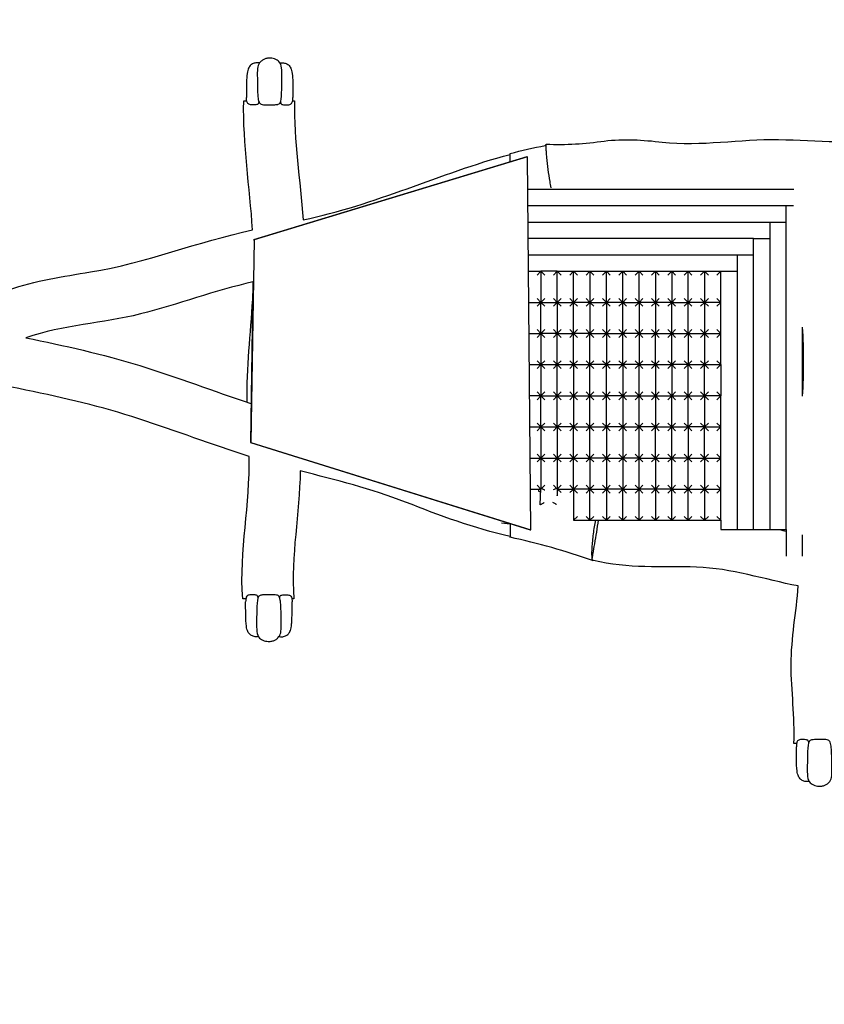
# Model space of a CAD drawing. Units: inches. Extents: x 50 to 166, y 93 to 201.
# Drawn here: x 76 to 97, y 118 to 144 of the extents above; entities that cross this region are included whole.
import ezdxf

# ---------------------------------------------------------------- set-up
doc = ezdxf.new("R2010")
doc.units = ezdxf.units.IN
doc.header["$MEASUREMENT"] = 0
doc.layers.add('Katalog', color=7, linetype='Continuous')

msp = doc.modelspace()

# ---------------------------------------------------------------- linework, layer by layer
at = {"layer": 'Katalog', "color": 7, "lineweight": 25, "true_color": 0xffffff}
for points in [[(81.92, 141.519), (81.997, 141.519)], [(83.178, 141.519), (83.229, 141.519)], [(89.69, 140.408), (89.69, 140.408)], [(89.193, 140.079), (82.175, 137.948)], [(89.209, 140.079), (82.191, 137.948)], [(88.761, 139.948), (88.761, 140.165)], [(89.193, 140.079), (89.209, 140.079)], [(89.295, 130.494), (89.209, 140.079)], [(96.05, 139.24), (89.216, 139.24)], [(95.855, 138.82), (89.22, 138.82)], [(95.855, 138.4), (95.855, 138.82)], [(96.043, 138.82), (95.855, 138.82)], [(89.224, 138.4), (95.855, 138.4)], [(95.435, 138.4), (95.435, 130.504)], [(95.855, 130.504), (95.855, 138.4)], [(82.191, 137.948), (82.107, 132.742)], [(82.175, 137.948), (82.191, 137.948)], [(95.015, 137.98), (89.228, 137.98)], [(95.015, 137.56), (95.015, 137.98)], [(95.015, 137.98), (95.435, 137.98)], [(89.232, 137.56), (95.015, 137.56)], [(94.595, 137.56), (94.595, 130.504)], [(95.015, 130.504), (95.015, 137.56)], [(89.235, 137.14), (89.555, 137.14)], [(89.555, 137.14), (89.455, 137.04)], [(89.655, 137.04), (89.555, 137.14)], [(89.555, 137.14), (89.555, 136.34)], [(89.975, 137.14), (89.555, 137.14)], [(89.975, 137.14), (89.875, 137.04)], [(89.975, 136.34), (89.975, 137.14)], [(90.075, 137.04), (89.975, 137.14)], [(89.975, 137.14), (94.595, 137.14)], [(90.395, 137.14), (90.295, 137.04)], [(90.495, 137.04), (90.395, 137.14)], [(90.395, 136.34), (90.395, 137.14)], [(90.815, 137.14), (90.715, 137.04)], [(90.915, 137.04), (90.815, 137.14)], [(90.815, 137.14), (90.815, 136.34)], [(91.235, 137.14), (91.135, 137.04)], [(91.335, 137.04), (91.235, 137.14)], [(91.235, 136.34), (91.235, 137.14)], [(91.655, 137.14), (91.555, 137.04)], [(91.755, 137.04), (91.655, 137.14)], [(91.655, 136.34), (91.655, 137.14)], [(92.075, 137.14), (91.975, 137.04)], [(92.175, 137.04), (92.075, 137.14)], [(92.075, 136.34), (92.075, 137.14)], [(92.495, 137.14), (92.395, 137.04)], [(92.595, 137.04), (92.495, 137.14)], [(92.495, 137.14), (92.495, 136.34)], [(92.915, 137.14), (92.815, 137.04)], [(93.015, 137.04), (92.915, 137.14)], [(92.915, 137.14), (92.915, 136.34)], [(93.335, 137.14), (93.235, 137.04)], [(93.435, 137.04), (93.335, 137.14)], [(93.335, 136.34), (93.335, 137.14)], [(93.755, 137.14), (93.655, 137.04)], [(93.855, 137.04), (93.755, 137.14)], [(93.755, 137.14), (93.755, 136.34)], [(94.175, 137.14), (94.075, 137.04)], [(94.175, 136.34), (94.175, 137.14)], [(82.158, 136.865), (82.091, 132.742)], [(89.555, 136.34), (89.455, 136.44)], [(89.655, 136.44), (89.555, 136.34)], [(89.975, 136.34), (89.875, 136.44)], [(90.075, 136.44), (89.975, 136.34)], [(90.395, 136.34), (90.295, 136.44)], [(90.495, 136.44), (90.395, 136.34)], [(90.815, 136.34), (90.715, 136.44)], [(90.915, 136.44), (90.815, 136.34)], [(91.235, 136.34), (91.135, 136.44)], [(91.335, 136.44), (91.235, 136.34)], [(91.655, 136.34), (91.555, 136.44)], [(91.755, 136.44), (91.655, 136.34)], [(92.075, 136.34), (91.975, 136.44)], [(92.175, 136.44), (92.075, 136.34)], [(92.495, 136.34), (92.395, 136.44)], [(92.595, 136.44), (92.495, 136.34)], [(92.915, 136.34), (92.815, 136.44)], [(93.015, 136.44), (92.915, 136.34)], [(93.335, 136.34), (93.235, 136.44)], [(93.435, 136.44), (93.335, 136.34)], [(93.755, 136.34), (93.655, 136.44)], [(93.855, 136.44), (93.755, 136.34)], [(94.175, 136.34), (94.075, 136.44)], [(89.242, 136.34), (89.555, 136.34)], [(89.555, 136.34), (89.455, 136.24)], [(89.555, 136.34), (89.975, 136.34)], [(89.655, 136.24), (89.555, 136.34)], [(89.555, 135.54), (89.555, 136.34)], [(89.975, 136.34), (89.875, 136.24)], [(90.075, 136.24), (89.975, 136.34)], [(89.975, 136.34), (89.975, 135.54)], [(89.975, 136.34), (90.395, 136.34)], [(90.395, 136.34), (90.295, 136.24)], [(90.495, 136.24), (90.395, 136.34)], [(90.815, 136.34), (90.395, 136.34)], [(90.395, 135.54), (90.395, 136.34)], [(90.815, 136.34), (90.715, 136.24)], [(90.915, 136.24), (90.815, 136.34)], [(90.815, 136.34), (90.815, 135.54)], [(90.815, 136.34), (91.235, 136.34)], [(91.235, 136.34), (91.135, 136.24)], [(91.335, 136.24), (91.235, 136.34)], [(91.235, 136.34), (91.235, 135.54)], [(91.655, 136.34), (91.235, 136.34)], [(91.655, 136.34), (91.555, 136.24)], [(91.655, 135.54), (91.655, 136.34)], [(91.755, 136.24), (91.655, 136.34)], [(91.655, 136.34), (92.075, 136.34)], [(92.075, 136.34), (91.975, 136.24)], [(92.175, 136.24), (92.075, 136.34)], [(92.075, 136.34), (92.075, 135.54)], [(92.495, 136.34), (92.075, 136.34)], [(92.495, 136.34), (92.395, 136.24)], [(92.595, 136.24), (92.495, 136.34)], [(92.495, 136.34), (92.495, 135.54)], [(92.915, 136.34), (92.495, 136.34)], [(92.915, 136.34), (92.815, 136.24)], [(92.915, 135.54), (92.915, 136.34)], [(93.015, 136.24), (92.915, 136.34)], [(92.915, 136.34), (93.335, 136.34)], [(93.335, 136.34), (93.235, 136.24)], [(93.435, 136.24), (93.335, 136.34)], [(93.755, 136.34), (93.335, 136.34)], [(93.335, 135.54), (93.335, 136.34)], [(93.755, 136.34), (93.655, 136.24)], [(93.855, 136.24), (93.755, 136.34)], [(93.755, 136.34), (93.755, 135.54)], [(94.175, 136.34), (93.755, 136.34)], [(94.175, 136.34), (94.075, 136.24)], [(94.175, 135.54), (94.175, 136.34)], [(89.555, 135.54), (89.455, 135.64)], [(89.655, 135.64), (89.555, 135.54)], [(89.975, 135.54), (89.875, 135.64)], [(90.075, 135.64), (89.975, 135.54)], [(90.395, 135.54), (90.295, 135.64)], [(90.495, 135.64), (90.395, 135.54)], [(90.815, 135.54), (90.715, 135.64)], [(90.915, 135.64), (90.815, 135.54)], [(91.235, 135.54), (91.135, 135.64)], [(91.335, 135.64), (91.235, 135.54)], [(91.655, 135.54), (91.555, 135.64)], [(91.755, 135.64), (91.655, 135.54)], [(92.075, 135.54), (91.975, 135.64)], [(92.175, 135.64), (92.075, 135.54)], [(92.495, 135.54), (92.395, 135.64)], [(92.595, 135.64), (92.495, 135.54)], [(92.915, 135.54), (92.815, 135.64)], [(93.015, 135.64), (92.915, 135.54)], [(93.335, 135.54), (93.235, 135.64)], [(93.435, 135.64), (93.335, 135.54)], [(93.755, 135.54), (93.655, 135.64)], [(93.855, 135.64), (93.755, 135.54)], [(94.175, 135.54), (94.075, 135.64)], [(96.275, 133.934), (96.275, 135.705)], [(89.25, 135.54), (89.555, 135.54)], [(89.555, 135.54), (89.455, 135.44)], [(89.655, 135.44), (89.555, 135.54)], [(89.555, 135.54), (89.555, 134.74)], [(89.975, 135.54), (89.555, 135.54)], [(89.975, 135.54), (89.875, 135.44)], [(89.975, 134.74), (89.975, 135.54)], [(90.075, 135.44), (89.975, 135.54)], [(89.975, 135.54), (90.395, 135.54)], [(90.395, 135.54), (90.295, 135.44)], [(90.495, 135.44), (90.395, 135.54)], [(90.815, 135.54), (90.395, 135.54)], [(90.395, 134.74), (90.395, 135.54)], [(90.815, 135.54), (90.715, 135.44)], [(90.915, 135.44), (90.815, 135.54)], [(90.815, 134.74), (90.815, 135.54)], [(90.815, 135.54), (91.235, 135.54)], [(91.235, 135.54), (91.135, 135.44)], [(91.235, 135.54), (91.655, 135.54)], [(91.335, 135.44), (91.235, 135.54)], [(91.235, 135.54), (91.235, 134.74)], [(91.655, 135.54), (91.555, 135.44)], [(91.755, 135.44), (91.655, 135.54)], [(92.075, 135.54), (91.655, 135.54)], [(91.655, 134.74), (91.655, 135.54)], [(92.075, 135.54), (91.975, 135.44)], [(92.175, 135.44), (92.075, 135.54)], [(92.075, 135.54), (92.075, 134.74)], [(92.075, 135.54), (92.495, 135.54)], [(92.495, 135.54), (92.395, 135.44)], [(92.495, 135.54), (92.915, 135.54)], [(92.595, 135.44), (92.495, 135.54)], [(92.495, 134.74), (92.495, 135.54)], [(92.915, 135.54), (92.815, 135.44)], [(93.015, 135.44), (92.915, 135.54)], [(92.915, 134.74), (92.915, 135.54)], [(92.915, 135.54), (93.335, 135.54)], [(93.335, 135.54), (93.235, 135.44)], [(93.435, 135.44), (93.335, 135.54)], [(93.335, 135.54), (93.335, 134.74)], [(93.335, 135.54), (93.755, 135.54)], [(93.755, 135.54), (93.655, 135.44)], [(93.755, 135.54), (94.175, 135.54)], [(93.855, 135.44), (93.755, 135.54)], [(93.755, 135.54), (93.755, 134.74)], [(94.175, 135.54), (94.075, 135.44)], [(94.175, 134.74), (94.175, 135.54)], [(89.257, 134.74), (89.555, 134.74)], [(89.555, 134.74), (89.455, 134.84)], [(89.555, 134.74), (89.455, 134.64)], [(89.655, 134.84), (89.555, 134.74)], [(89.555, 134.74), (89.975, 134.74)], [(89.655, 134.64), (89.555, 134.74)], [(89.555, 134.74), (89.555, 133.94)], [(89.975, 134.74), (89.875, 134.84)], [(89.975, 134.74), (89.875, 134.64)], [(90.075, 134.84), (89.975, 134.74)], [(90.075, 134.64), (89.975, 134.74)], [(89.975, 133.94), (89.975, 134.74)], [(89.975, 134.74), (90.395, 134.74)], [(90.395, 134.74), (90.295, 134.84)], [(90.395, 134.74), (90.295, 134.64)], [(90.495, 134.84), (90.395, 134.74)], [(90.495, 134.64), (90.395, 134.74)], [(90.395, 134.74), (90.395, 133.94)], [(90.395, 134.74), (90.815, 134.74)], [(90.815, 134.74), (90.715, 134.84)], [(90.815, 134.74), (90.715, 134.64)], [(90.915, 134.84), (90.815, 134.74)], [(90.915, 134.64), (90.815, 134.74)], [(91.235, 134.74), (90.815, 134.74)], [(90.815, 133.94), (90.815, 134.74)], [(91.235, 134.74), (91.135, 134.84)], [(91.235, 134.74), (91.135, 134.64)], [(91.335, 134.84), (91.235, 134.74)], [(91.335, 134.64), (91.235, 134.74)], [(91.235, 133.94), (91.235, 134.74)], [(91.235, 134.74), (91.655, 134.74)], [(91.655, 134.74), (91.555, 134.84)], [(91.655, 134.74), (91.555, 134.64)], [(91.755, 134.84), (91.655, 134.74)], [(91.755, 134.64), (91.655, 134.74)], [(91.655, 134.74), (91.655, 133.94)], [(92.075, 134.74), (91.655, 134.74)], [(92.075, 134.74), (91.975, 134.84)], [(92.075, 134.74), (91.975, 134.64)], [(92.175, 134.84), (92.075, 134.74)], [(92.175, 134.64), (92.075, 134.74)], [(92.075, 133.94), (92.075, 134.74)], [(92.075, 134.74), (92.495, 134.74)], [(92.495, 134.74), (92.395, 134.84)], [(92.495, 134.74), (92.395, 134.64)], [(92.595, 134.84), (92.495, 134.74)], [(92.595, 134.64), (92.495, 134.74)], [(92.495, 134.74), (92.495, 133.94)], [(92.495, 134.74), (92.915, 134.74)], [(92.915, 134.74), (92.815, 134.84)], [(92.915, 134.74), (92.815, 134.64)], [(93.015, 134.84), (92.915, 134.74)], [(93.015, 134.64), (92.915, 134.74)], [(92.915, 134.74), (92.915, 133.94)], [(93.335, 134.74), (92.915, 134.74)], [(93.335, 134.74), (93.235, 134.84)], [(93.335, 134.74), (93.235, 134.64)], [(93.435, 134.84), (93.335, 134.74)], [(93.335, 133.94), (93.335, 134.74)], [(93.435, 134.64), (93.335, 134.74)], [(93.335, 134.74), (93.755, 134.74)], [(93.755, 134.74), (93.655, 134.84)], [(93.755, 134.74), (93.655, 134.64)], [(93.855, 134.84), (93.755, 134.74)], [(93.855, 134.64), (93.755, 134.74)], [(93.755, 133.94), (93.755, 134.74)], [(93.755, 134.74), (94.175, 134.74)], [(94.175, 134.74), (94.075, 134.84)], [(94.175, 134.74), (94.075, 134.64)], [(94.175, 134.74), (94.175, 133.94)], [(89.555, 133.94), (89.264, 133.94)], [(89.555, 133.94), (89.455, 134.04)], [(89.555, 133.94), (89.455, 133.84)], [(89.655, 134.04), (89.555, 133.94)], [(89.555, 133.14), (89.555, 133.94)], [(89.655, 133.84), (89.555, 133.94)], [(89.555, 133.94), (89.975, 133.94)], [(89.975, 133.94), (89.875, 134.04)], [(89.975, 133.94), (89.875, 133.84)], [(90.075, 134.04), (89.975, 133.94)], [(89.975, 133.94), (90.395, 133.94)], [(90.075, 133.84), (89.975, 133.94)], [(89.975, 133.14), (89.975, 133.94)], [(90.395, 133.94), (90.295, 134.04)], [(90.395, 133.94), (90.295, 133.84)], [(90.495, 134.04), (90.395, 133.94)], [(90.495, 133.84), (90.395, 133.94)], [(90.395, 133.94), (90.395, 133.14)], [(90.395, 133.94), (90.815, 133.94)], [(90.815, 133.94), (90.715, 134.04)], [(90.815, 133.94), (90.715, 133.84)], [(90.915, 134.04), (90.815, 133.94)], [(90.915, 133.84), (90.815, 133.94)], [(90.815, 133.14), (90.815, 133.94)], [(90.815, 133.94), (91.235, 133.94)], [(91.235, 133.94), (91.135, 134.04)], [(91.235, 133.94), (91.135, 133.84)], [(91.335, 134.04), (91.235, 133.94)], [(91.335, 133.84), (91.235, 133.94)], [(91.655, 133.94), (91.235, 133.94)], [(91.235, 133.14), (91.235, 133.94)], [(91.655, 133.94), (91.555, 134.04)], [(91.655, 133.94), (91.555, 133.84)], [(91.755, 134.04), (91.655, 133.94)], [(91.755, 133.84), (91.655, 133.94)], [(91.655, 133.94), (91.655, 133.14)], [(91.655, 133.94), (92.075, 133.94)], [(92.075, 133.94), (91.975, 134.04)], [(92.075, 133.94), (91.975, 133.84)], [(92.175, 134.04), (92.075, 133.94)], [(92.075, 133.94), (92.495, 133.94)], [(92.175, 133.84), (92.075, 133.94)], [(92.075, 133.14), (92.075, 133.94)], [(92.495, 133.94), (92.395, 134.04)], [(92.495, 133.94), (92.395, 133.84)], [(92.595, 134.04), (92.495, 133.94)], [(92.595, 133.84), (92.495, 133.94)], [(92.495, 133.94), (92.495, 133.14)], [(92.495, 133.94), (92.915, 133.94)], [(92.915, 133.94), (92.815, 134.04)], [(92.915, 133.94), (92.815, 133.84)], [(93.015, 134.04), (92.915, 133.94)], [(92.915, 133.94), (93.335, 133.94)], [(93.015, 133.84), (92.915, 133.94)], [(92.915, 133.14), (92.915, 133.94)], [(93.335, 133.94), (93.235, 134.04)], [(93.335, 133.94), (93.235, 133.84)], [(93.435, 134.04), (93.335, 133.94)], [(93.435, 133.84), (93.335, 133.94)], [(93.335, 133.14), (93.335, 133.94)], [(93.335, 133.94), (93.755, 133.94)], [(93.755, 133.94), (93.655, 134.04)], [(93.755, 133.94), (93.655, 133.84)], [(93.855, 134.04), (93.755, 133.94)], [(93.855, 133.84), (93.755, 133.94)], [(93.755, 133.94), (93.755, 133.14)], [(94.175, 133.94), (93.755, 133.94)], [(94.175, 133.94), (94.075, 134.04)], [(94.175, 133.94), (94.075, 133.84)], [(94.175, 133.14), (94.175, 133.94)], [(89.271, 133.14), (89.555, 133.14)], [(89.555, 133.14), (89.455, 133.24)], [(89.555, 133.14), (89.455, 133.04)], [(89.655, 133.24), (89.555, 133.14)], [(89.655, 133.04), (89.555, 133.14)], [(89.555, 133.14), (89.555, 132.34)], [(89.555, 133.14), (89.975, 133.14)], [(89.975, 133.14), (89.875, 133.24)], [(89.975, 133.14), (89.875, 133.04)], [(90.075, 133.24), (89.975, 133.14)], [(90.075, 133.04), (89.975, 133.14)], [(89.975, 133.14), (89.975, 132.34)], [(90.395, 133.14), (89.975, 133.14)], [(90.395, 133.14), (90.295, 133.24)], [(90.395, 133.14), (90.295, 133.04)], [(90.495, 133.24), (90.395, 133.14)], [(90.395, 132.34), (90.395, 133.14)], [(90.495, 133.04), (90.395, 133.14)], [(90.395, 133.14), (90.815, 133.14)], [(90.815, 133.14), (90.715, 133.24)], [(90.815, 133.14), (90.715, 133.04)], [(90.915, 133.24), (90.815, 133.14)], [(90.915, 133.04), (90.815, 133.14)], [(90.815, 132.34), (90.815, 133.14)], [(90.815, 133.14), (91.235, 133.14)], [(91.235, 133.14), (91.135, 133.24)], [(91.235, 133.14), (91.135, 133.04)], [(91.335, 133.24), (91.235, 133.14)], [(91.335, 133.04), (91.235, 133.14)], [(91.235, 133.14), (91.235, 132.34)], [(91.655, 133.14), (91.235, 133.14)], [(91.655, 133.14), (91.555, 133.24)], [(91.655, 133.14), (91.555, 133.04)], [(91.755, 133.24), (91.655, 133.14)], [(91.755, 133.04), (91.655, 133.14)], [(91.655, 133.14), (91.655, 132.34)], [(91.655, 133.14), (92.075, 133.14)], [(92.075, 133.14), (91.975, 133.24)], [(92.075, 133.14), (91.975, 133.04)], [(92.175, 133.24), (92.075, 133.14)], [(92.175, 133.04), (92.075, 133.14)], [(92.495, 133.14), (92.075, 133.14)], [(92.075, 132.34), (92.075, 133.14)], [(92.495, 133.14), (92.395, 133.24)], [(92.495, 133.14), (92.395, 133.04)], [(92.595, 133.24), (92.495, 133.14)], [(92.595, 133.04), (92.495, 133.14)], [(92.495, 132.34), (92.495, 133.14)], [(92.495, 133.14), (92.915, 133.14)], [(92.915, 133.14), (92.815, 133.24)], [(92.915, 133.14), (92.815, 133.04)], [(93.015, 133.24), (92.915, 133.14)], [(93.015, 133.04), (92.915, 133.14)], [(92.915, 132.34), (92.915, 133.14)], [(92.915, 133.14), (93.335, 133.14)], [(93.335, 133.14), (93.235, 133.24)], [(93.335, 133.14), (93.235, 133.04)], [(93.435, 133.24), (93.335, 133.14)], [(93.435, 133.04), (93.335, 133.14)], [(93.335, 133.14), (93.335, 132.34)], [(93.755, 133.14), (93.335, 133.14)], [(93.755, 133.14), (93.655, 133.24)], [(93.755, 133.14), (93.655, 133.04)], [(93.855, 133.24), (93.755, 133.14)], [(93.755, 132.34), (93.755, 133.14)], [(93.855, 133.04), (93.755, 133.14)], [(93.755, 133.14), (94.175, 133.14)], [(94.175, 133.14), (94.075, 133.24)], [(94.175, 133.14), (94.075, 133.04)], [(94.175, 132.34), (94.175, 133.14)], [(82.091, 132.742), (89.28, 130.494)], [(82.091, 132.742), (82.107, 132.742)], [(82.107, 132.742), (89.295, 130.494)], [(89.278, 132.34), (89.555, 132.34)], [(89.555, 132.34), (89.455, 132.44)], [(89.555, 132.34), (89.455, 132.24)], [(89.655, 132.44), (89.555, 132.34)], [(89.655, 132.24), (89.555, 132.34)], [(89.555, 132.34), (89.555, 131.561)], [(89.555, 132.34), (89.975, 132.34)], [(89.975, 132.34), (89.875, 132.44)], [(89.975, 132.34), (89.875, 132.24)], [(90.075, 132.44), (89.975, 132.34)], [(89.975, 132.34), (90.395, 132.34)], [(90.075, 132.24), (89.975, 132.34)], [(89.975, 132.34), (89.975, 131.54)], [(90.395, 132.34), (90.295, 132.44)], [(90.395, 132.34), (90.295, 132.24)], [(90.495, 132.44), (90.395, 132.34)], [(90.495, 132.24), (90.395, 132.34)], [(90.395, 131.54), (90.395, 132.34)], [(90.395, 132.34), (90.815, 132.34)], [(90.815, 132.34), (90.715, 132.44)], [(90.815, 132.34), (90.715, 132.24)], [(90.915, 132.44), (90.815, 132.34)], [(90.915, 132.24), (90.815, 132.34)], [(90.815, 132.34), (90.815, 131.54)], [(91.235, 132.34), (90.815, 132.34)], [(91.235, 132.34), (91.135, 132.44)], [(91.235, 132.34), (91.135, 132.24)], [(91.335, 132.44), (91.235, 132.34)], [(91.335, 132.24), (91.235, 132.34)], [(91.235, 132.34), (91.235, 131.54)], [(91.235, 132.34), (91.655, 132.34)], [(91.655, 132.34), (91.555, 132.44)], [(91.655, 132.34), (91.555, 132.24)], [(91.755, 132.44), (91.655, 132.34)], [(91.755, 132.24), (91.655, 132.34)], [(91.655, 132.34), (91.655, 131.54)], [(92.075, 132.34), (91.655, 132.34)], [(92.075, 132.34), (91.975, 132.44)], [(92.075, 132.34), (91.975, 132.24)], [(92.175, 132.44), (92.075, 132.34)], [(92.075, 131.54), (92.075, 132.34)], [(92.175, 132.24), (92.075, 132.34)], [(92.075, 132.34), (92.495, 132.34)], [(92.495, 132.34), (92.395, 132.44)], [(92.495, 132.34), (92.395, 132.24)], [(92.595, 132.44), (92.495, 132.34)], [(92.595, 132.24), (92.495, 132.34)], [(92.495, 132.34), (92.495, 131.54)], [(92.495, 132.34), (92.915, 132.34)], [(92.915, 132.34), (92.815, 132.44)], [(92.915, 132.34), (92.815, 132.24)], [(93.015, 132.44), (92.915, 132.34)], [(93.015, 132.24), (92.915, 132.34)], [(93.335, 132.34), (92.915, 132.34)], [(92.915, 131.54), (92.915, 132.34)], [(93.335, 132.34), (93.235, 132.44)], [(93.335, 132.34), (93.235, 132.24)], [(93.435, 132.44), (93.335, 132.34)], [(93.435, 132.24), (93.335, 132.34)], [(93.335, 132.34), (93.755, 132.34)], [(93.335, 131.54), (93.335, 132.34)], [(93.755, 132.34), (93.655, 132.44)], [(93.755, 132.34), (93.655, 132.24)], [(93.855, 132.44), (93.755, 132.34)], [(93.855, 132.24), (93.755, 132.34)], [(93.755, 132.34), (93.755, 131.54)], [(93.755, 132.34), (94.175, 132.34)], [(94.175, 132.34), (94.075, 132.44)], [(94.175, 132.34), (94.075, 132.24)], [(94.175, 131.54), (94.175, 132.34)], [(89.553, 131.541), (89.455, 131.64)], [(89.655, 131.64), (89.57, 131.555)], [(89.975, 131.54), (89.875, 131.64)], [(90.075, 131.64), (89.975, 131.54)], [(90.395, 131.54), (90.295, 131.64)], [(90.495, 131.64), (90.395, 131.54)], [(90.815, 131.54), (90.715, 131.64)], [(90.915, 131.64), (90.815, 131.54)], [(91.235, 131.54), (91.135, 131.64)], [(91.335, 131.64), (91.235, 131.54)], [(91.655, 131.54), (91.555, 131.64)], [(91.755, 131.64), (91.655, 131.54)], [(92.075, 131.54), (91.975, 131.64)], [(92.175, 131.64), (92.075, 131.54)], [(92.495, 131.54), (92.395, 131.64)], [(92.595, 131.64), (92.495, 131.54)], [(92.915, 131.54), (92.815, 131.64)], [(93.015, 131.64), (92.915, 131.54)], [(93.335, 131.54), (93.235, 131.64)], [(93.435, 131.64), (93.335, 131.54)], [(93.755, 131.54), (93.655, 131.64)], [(93.855, 131.64), (93.755, 131.54)], [(94.175, 131.54), (94.075, 131.64)], [(89.286, 131.54), (89.553, 131.54)], [(89.538, 131.136), (89.554, 131.561)], [(89.975, 131.54), (89.975, 131.367)], [(89.975, 131.54), (90.395, 131.54)], [(89.975, 131.367), (89.975, 131.377)], [(89.975, 131.367), (89.975, 131.367)], [(90.495, 131.44), (90.395, 131.54)], [(90.395, 131.54), (90.395, 130.74)], [(90.815, 131.54), (90.395, 131.54)], [(90.815, 131.54), (90.715, 131.44)], [(90.915, 131.44), (90.815, 131.54)], [(90.815, 130.74), (90.815, 131.54)], [(90.815, 131.54), (91.235, 131.54)], [(91.235, 131.54), (91.135, 131.44)], [(91.335, 131.44), (91.235, 131.54)], [(91.235, 131.54), (91.235, 130.74)], [(91.655, 131.54), (91.235, 131.54)], [(91.655, 131.54), (91.555, 131.44)], [(91.655, 131.54), (92.075, 131.54)], [(91.655, 130.74), (91.655, 131.54)], [(91.755, 131.44), (91.655, 131.54)], [(92.075, 131.54), (91.975, 131.44)], [(92.175, 131.44), (92.075, 131.54)], [(92.495, 131.54), (92.075, 131.54)], [(92.075, 130.74), (92.075, 131.54)], [(92.495, 131.54), (92.395, 131.44)], [(92.595, 131.44), (92.495, 131.54)], [(92.495, 131.54), (92.495, 130.74)], [(92.915, 131.54), (92.495, 131.54)], [(92.915, 131.54), (92.815, 131.44)], [(92.915, 130.74), (92.915, 131.54)], [(93.015, 131.44), (92.915, 131.54)], [(92.915, 131.54), (93.335, 131.54)], [(93.335, 131.54), (93.235, 131.44)], [(93.335, 131.54), (93.755, 131.54)], [(93.435, 131.44), (93.335, 131.54)], [(93.335, 130.74), (93.335, 131.54)], [(93.755, 131.54), (93.655, 131.44)], [(93.855, 131.44), (93.755, 131.54)], [(93.755, 131.54), (93.755, 130.74)], [(93.755, 131.54), (94.175, 131.54)], [(94.175, 131.54), (94.075, 131.44)], [(94.175, 130.74), (94.175, 131.54)], [(90.495, 130.84), (90.395, 130.74)], [(90.815, 130.74), (90.715, 130.84)], [(90.915, 130.84), (90.815, 130.74)], [(91.235, 130.74), (91.135, 130.84)], [(91.335, 130.84), (91.235, 130.74)], [(91.655, 130.74), (91.555, 130.84)], [(91.755, 130.84), (91.655, 130.74)], [(92.075, 130.74), (91.975, 130.84)], [(92.175, 130.84), (92.075, 130.74)], [(92.495, 130.74), (92.395, 130.84)], [(92.595, 130.84), (92.495, 130.74)], [(92.915, 130.74), (92.815, 130.84)], [(93.015, 130.84), (92.915, 130.74)], [(93.335, 130.74), (93.235, 130.84)], [(93.435, 130.84), (93.335, 130.74)], [(93.755, 130.74), (93.655, 130.84)], [(93.855, 130.84), (93.755, 130.74)], [(94.175, 130.74), (94.075, 130.84)], [(90.395, 130.74), (90.815, 130.74)], [(90.815, 130.74), (91.235, 130.74)], [(91.235, 130.74), (91.655, 130.74)], [(91.655, 130.74), (92.075, 130.74)], [(92.075, 130.74), (92.495, 130.74)], [(92.495, 130.74), (92.915, 130.74)], [(92.915, 130.74), (93.335, 130.74)], [(93.335, 130.74), (93.755, 130.74)], [(93.755, 130.74), (94.175, 130.74)], [(94.175, 130.74), (94.175, 130.504)], [(89.28, 130.494), (89.295, 130.494)], [(94.175, 130.504), (94.595, 130.504)], [(94.595, 130.504), (95.015, 130.504)], [(95.015, 130.504), (95.435, 130.504)], [(95.435, 130.504), (95.855, 130.504)], [(95.855, 130.504), (95.855, 129.82)], [(96.275, 129.82), (96.275, 130.364)], [(81.976, 128.726), (81.895, 128.726)], [(83.21, 128.726), (83.158, 128.726)], [(96.121, 125.005), (96.05, 125.005)]]:
    msp.add_lwpolyline(points, dxfattribs=at)
at = {"layer": 'Katalog', "color": 7, "lineweight": 40, "true_color": 0xffffff}
msp.add_open_spline([(120.994, 111.699), (122.482, 111.843), (126.927, 112.979), (128.359, 113.326), (130.836, 113.925), (133.313, 114.524), (135.789, 115.123), (137.156, 115.454), (141.841, 116.535), (143.166, 117.061), (145.772, 118.096), (147.746, 119.57), (149.476, 121.777), (152.627, 125.796), (153.526, 131.117), (151.866, 135.947), (150.955, 138.597), (149.576, 140.633), (147.454, 142.462), (146.43, 143.344), (145.338, 144.058), (144.119, 144.642), (143.537, 144.921), (142.936, 145.151), (142.377, 145.484), (141.828, 145.811), (141.28, 146.138), (140.73, 146.465), (136.317, 149.096), (131.904, 151.726), (127.491, 154.356), (126.364, 155.028), (125.235, 155.656), (123.987, 156.094), (123.386, 156.305), (122.778, 156.476), (122.156, 156.61), (121.553, 156.74), (120.938, 156.79), (120.332, 156.907), (117.809, 157.394), (115.286, 157.882), (112.762, 158.369), (111.453, 158.622), (110.144, 158.875), (108.835, 159.128), (107.854, 159.317), (106.878, 159.44), (105.876, 159.443), (104.746, 159.447), (99.213, 158.878), (98.096, 158.775), (92.785, 158.284), (87.474, 157.793), (82.164, 157.303), (79.055, 157.016), (77.806, 156.549), (74.821, 155.756), (72.357, 155.101), (69.893, 154.446), (67.428, 153.791), (66.23, 153.473), (61.235, 152.186), (60.072, 151.716), (57.468, 150.666), (55.502, 149.18), (53.783, 146.96), (50.648, 142.911), (49.785, 137.568), (51.491, 132.739), (52.428, 130.087), (53.832, 128.058), (55.981, 126.244), (56.979, 125.401), (61.367, 122.623), (62.451, 121.924), (64.605, 120.536), (66.758, 119.147), (68.911, 117.758), (69.622, 117.3), (74.695, 114.005), (75.447, 113.606), (78.087, 112.205), (79.96, 112.064), (82.801, 111.58), (85.329, 111.148), (87.856, 110.717), (90.383, 110.286), (91.717, 110.059), (93.055, 109.854), (94.385, 109.601), (95.302, 109.426), (96.209, 109.37), (97.139, 109.405), (98.333, 109.45), (99.51, 109.63), (100.695, 109.744), (102.049, 109.874), (103.401, 110.005), (104.755, 110.135), (110.168, 110.656), (115.581, 111.178), (120.994, 111.699)], degree=3, knots=[0, 0, 0, 0, 1, 1, 1, 2, 2, 2, 3, 3, 3, 4, 4, 4, 5, 5, 5, 6, 6, 6, 7, 7, 7, 8, 8, 8, 9, 9, 9, 10, 10, 10, 11, 11, 11, 12, 12, 12, 13, 13, 13, 14, 14, 14, 15, 15, 15, 16, 16, 16, 17, 17, 17, 18, 18, 18, 19, 19, 19, 20, 20, 20, 21, 21, 21, 22, 22, 22, 23, 23, 23, 24, 24, 24, 25, 25, 25, 26, 26, 26, 27, 27, 27, 28, 28, 28, 29, 29, 29, 30, 30, 30, 31, 31, 31, 32, 32, 32, 33, 33, 33, 34, 34, 34, 34], dxfattribs=at)
at = {"layer": 'Katalog', "color": 7, "lineweight": 25, "true_color": 0xffffff}
for points, knots in [([(82.325, 142.489), (82.322, 142.49), (82.318, 142.492), (82.314, 142.493), (82.301, 142.497), (82.28, 142.501), (82.253, 142.499), (82.226, 142.497), (82.194, 142.49), (82.164, 142.478), (82.135, 142.466), (82.109, 142.448), (82.087, 142.425), (82.065, 142.401), (82.049, 142.372), (82.035, 142.333), (82.021, 142.293), (82.01, 142.245), (82.002, 142.165), (81.996, 142.098), (81.992, 142.008), (81.991, 141.603)], [0, 0, 0, 0, 1, 1, 1, 2, 2, 2, 3, 3, 3, 4, 4, 4, 5, 5, 5, 6, 6, 6, 7, 7, 7, 7]), ([(82.294, 141.558), (82.288, 141.59), (82.283, 141.63), (82.279, 141.742), (82.275, 141.853), (82.271, 142.035), (82.27, 142.163), (82.269, 142.386), (82.278, 142.441), (82.353, 142.524), (82.373, 142.545), (82.396, 142.562), (82.417, 142.574), (82.442, 142.589), (82.463, 142.598), (82.49, 142.605), (82.516, 142.612), (82.548, 142.617), (82.574, 142.619), (82.6, 142.62), (82.621, 142.617), (82.642, 142.613), (82.664, 142.61), (82.686, 142.606), (82.71, 142.598), (82.733, 142.591), (82.758, 142.58), (82.781, 142.566), (82.798, 142.555), (82.814, 142.542), (82.826, 142.529), (82.904, 142.449), (82.904, 142.317), (82.902, 142.09), (82.901, 141.863), (82.897, 141.541), (82.858, 141.47), (82.855, 141.465), (82.852, 141.461), (82.849, 141.458), (82.84, 141.447), (82.828, 141.441), (82.809, 141.434), (82.79, 141.428), (82.763, 141.422), (82.716, 141.419), (82.669, 141.416), (82.602, 141.416), (82.548, 141.416), (82.495, 141.417), (82.454, 141.419), (82.426, 141.421), (82.398, 141.423), (82.382, 141.426), (82.369, 141.432), (82.356, 141.437), (82.347, 141.444), (82.339, 141.45), (82.326, 141.461), (82.321, 141.469), (82.314, 141.485), (82.308, 141.502), (82.3, 141.525), (82.294, 141.558)], [0, 0, 0, 0, 1, 1, 1, 2, 2, 2, 3, 3, 3, 4, 4, 4, 5, 5, 5, 6, 6, 6, 7, 7, 7, 8, 8, 8, 9, 9, 9, 10, 10, 10, 11, 11, 11, 12, 12, 12, 13, 13, 13, 14, 14, 14, 15, 15, 15, 16, 16, 16, 17, 17, 17, 18, 18, 18, 19, 19, 19, 20, 20, 20, 21, 21, 21, 21]), ([(82.855, 142.491), (82.857, 142.492), (82.859, 142.492), (82.861, 142.493), (82.874, 142.497), (82.896, 142.501), (82.922, 142.499), (82.949, 142.497), (82.981, 142.49), (83.011, 142.478), (83.04, 142.466), (83.067, 142.448), (83.088, 142.425), (83.11, 142.401), (83.126, 142.372), (83.14, 142.333), (83.154, 142.293), (83.165, 142.245), (83.173, 142.165), (83.179, 142.098), (83.184, 142.008), (83.185, 141.603)], [0, 0, 0, 0, 1, 1, 1, 2, 2, 2, 3, 3, 3, 4, 4, 4, 5, 5, 5, 6, 6, 6, 7, 7, 7, 7]), ([(82.309, 141.499), (82.307, 141.483), (82.306, 141.475), (82.304, 141.468), (82.3, 141.454), (82.295, 141.445), (82.287, 141.438), (82.279, 141.431), (82.269, 141.427), (82.256, 141.425), (82.242, 141.422), (82.226, 141.42), (82.204, 141.419), (82.181, 141.419), (82.153, 141.418), (82.129, 141.419), (82.106, 141.42), (82.088, 141.422), (82.074, 141.425), (82.061, 141.428), (82.051, 141.432), (82.04, 141.44), (82.029, 141.448), (82.017, 141.459), (82.007, 141.483), (81.997, 141.507), (81.99, 141.545), (81.991, 141.603)], [0, 0, 0, 0, 1, 1, 1, 2, 2, 2, 3, 3, 3, 4, 4, 4, 5, 5, 5, 6, 6, 6, 7, 7, 7, 8, 8, 8, 9, 9, 9, 9]), ([(82.867, 141.492), (82.868, 141.48), (82.87, 141.474), (82.871, 141.468), (82.875, 141.454), (82.88, 141.445), (82.888, 141.438), (82.896, 141.431), (82.906, 141.427), (82.92, 141.425), (82.933, 141.422), (82.949, 141.42), (82.972, 141.419), (82.994, 141.419), (83.023, 141.418), (83.046, 141.419), (83.069, 141.42), (83.087, 141.422), (83.101, 141.425), (83.114, 141.428), (83.124, 141.432), (83.135, 141.44), (83.146, 141.448), (83.159, 141.459), (83.168, 141.483), (83.178, 141.507), (83.185, 141.545), (83.185, 141.603)], [0, 0, 0, 0, 1, 1, 1, 2, 2, 2, 3, 3, 3, 4, 4, 4, 5, 5, 5, 6, 6, 6, 7, 7, 7, 8, 8, 8, 9, 9, 9, 9]), ([(89.693, 140.41), (90.197, 140.376), (90.687, 140.423), (91.183, 140.487), (91.686, 140.552), (92.175, 140.515), (92.673, 140.459), (93.679, 140.347), (94.66, 140.545), (95.657, 140.525), (96.652, 140.505), (97.639, 140.402), (98.642, 140.54), (99.628, 140.676), (100.594, 140.894), (101.61, 140.846)], [0, 0, 0, 0, 1, 1, 1, 2, 2, 2, 3, 3, 3, 4, 4, 4, 5, 5, 5, 5]), ([(89.69, 140.408), (89.689, 140.406), (89.688, 140.405), (89.687, 140.403), (89.687, 140.401), (89.686, 140.398), (89.685, 140.396), (89.684, 140.389), (89.683, 140.381), (89.683, 140.374), (89.682, 140.363), (89.682, 140.353), (89.682, 140.342), (89.681, 140.329), (89.682, 140.316), (89.682, 140.303), (89.683, 140.268), (89.685, 140.233), (89.687, 140.199), (89.69, 140.155), (89.693, 140.112), (89.698, 140.068), (89.707, 139.964), (89.719, 139.861), (89.733, 139.758), (89.747, 139.655), (89.762, 139.552), (89.78, 139.449)], [0, 0, 0, 0, 1, 1, 1, 2, 2, 2, 3, 3, 3, 4, 4, 4, 5, 5, 5, 6, 6, 6, 7, 7, 7, 8, 8, 8, 9, 9, 9, 9]), ([(73.817, 136.081), (74.526, 136.215), (75.204, 136.437), (75.885, 136.667), (76.572, 136.898), (77.276, 137.008), (77.985, 137.122), (79.413, 137.352), (80.743, 137.905), (82.148, 138.202)], [0, 0, 0, 0, 1, 1, 1, 2, 2, 2, 3, 3, 3, 3]), ([(82.158, 136.865), (81.176, 136.648), (80.24, 136.285), (79.267, 136.042), (78.294, 135.799), (77.289, 135.759), (76.327, 135.432)], [0, 0, 0, 0, 1, 1, 1, 2, 2, 2, 2]), ([(82.058, 132.381), (81.107, 132.682), (80.175, 133.041), (79.227, 133.35), (78.275, 133.661), (77.307, 133.886), (76.328, 134.088), (74.371, 134.493), (72.452, 135.029), (70.525, 135.548)], [0, 0, 0, 0, 1, 1, 1, 2, 2, 2, 3, 3, 3, 3]), ([(76.327, 135.432), (77.312, 135.229), (78.291, 135.012), (79.255, 134.715), (80.216, 134.418), (81.154, 134.056), (82.107, 133.74)], [0, 0, 0, 0, 1, 1, 1, 2, 2, 2, 2]), ([(88.761, 130.323), (87.834, 130.531), (86.959, 130.865), (86.08, 131.206), (85.196, 131.549), (84.285, 131.778), (83.371, 132.009)], [0, 0, 0, 0, 1, 1, 1, 2, 2, 2, 2]), ([(89.652, 131.514), (89.646, 131.517), (89.639, 131.52), (89.634, 131.523), (89.628, 131.527), (89.622, 131.53), (89.616, 131.532), (89.606, 131.538), (89.595, 131.543), (89.585, 131.548), (89.578, 131.551), (89.571, 131.554), (89.564, 131.558), (89.562, 131.559), (89.56, 131.559), (89.557, 131.56), (89.557, 131.56), (89.556, 131.561), (89.555, 131.561), (89.555, 131.561), (89.555, 131.561), (89.554, 131.561)], [0, 0, 0, 0, 1, 1, 1, 2, 2, 2, 3, 3, 3, 4, 4, 4, 5, 5, 5, 6, 6, 6, 7, 7, 7, 7]), ([(90.075, 131.454), (90.063, 131.465), (90.05, 131.475), (90.038, 131.486), (90.028, 131.495), (90.017, 131.504), (90.007, 131.513), (90, 131.52), (89.992, 131.526), (89.985, 131.532), (89.983, 131.534), (89.981, 131.536), (89.978, 131.538), (89.978, 131.538), (89.977, 131.539), (89.976, 131.539), (89.976, 131.539), (89.976, 131.54), (89.975, 131.54)], [0, 0, 0, 0, 1, 1, 1, 2, 2, 2, 3, 3, 3, 4, 4, 4, 5, 5, 5, 6, 6, 6, 6]), ([(90.395, 131.54), (90.394, 131.54), (90.394, 131.539), (90.393, 131.539), (90.393, 131.539), (90.392, 131.538), (90.391, 131.538), (90.389, 131.536), (90.387, 131.534), (90.385, 131.532), (90.378, 131.526), (90.37, 131.52), (90.363, 131.513), (90.34, 131.494), (90.317, 131.474), (90.295, 131.454)], [0, 0, 0, 0, 1, 1, 1, 2, 2, 2, 3, 3, 3, 4, 4, 4, 5, 5, 5, 5]), ([(89.64, 131.195), (89.633, 131.192), (89.627, 131.188), (89.62, 131.184), (89.614, 131.181), (89.607, 131.177), (89.601, 131.174), (89.59, 131.168), (89.579, 131.162), (89.568, 131.155), (89.561, 131.151), (89.553, 131.146), (89.546, 131.142), (89.544, 131.14), (89.542, 131.139), (89.54, 131.138), (89.54, 131.138), (89.539, 131.137), (89.539, 131.137), (89.539, 131.136), (89.538, 131.136), (89.538, 131.136), (89.538, 131.136), (89.538, 131.136), (89.538, 131.136)], [0, 0, 0, 0, 1, 1, 1, 2, 2, 2, 3, 3, 3, 4, 4, 4, 5, 5, 5, 6, 6, 6, 7, 7, 7, 8, 8, 8, 8]), ([(89.958, 131.144), (89.958, 131.144), (89.958, 131.144), (89.958, 131.144), (89.958, 131.144), (89.957, 131.144), (89.957, 131.145), (89.957, 131.145), (89.956, 131.146), (89.956, 131.146), (89.954, 131.147), (89.952, 131.149), (89.95, 131.15), (89.943, 131.154), (89.936, 131.158), (89.929, 131.162), (89.906, 131.175), (89.883, 131.188), (89.86, 131.2)], [0, 0, 0, 0, 1, 1, 1, 2, 2, 2, 3, 3, 3, 4, 4, 4, 5, 5, 5, 6, 6, 6, 6]), ([(88.761, 130.64), (88.761, 130.585), (88.761, 130.529), (88.761, 130.474), (88.761, 130.446), (88.761, 130.418), (88.761, 130.39), (88.761, 130.377), (88.761, 130.363), (88.761, 130.349), (88.761, 130.335), (88.761, 130.28), (88.761, 130.307)], [0, 0, 0, 0, 1, 1, 1, 2, 2, 2, 3, 3, 3, 4, 4, 4, 4]), ([(90.952, 130.74), (90.941, 130.684), (90.931, 130.628), (90.922, 130.572), (90.913, 130.512), (90.904, 130.451), (90.896, 130.391), (90.889, 130.33), (90.882, 130.268), (90.876, 130.207), (90.87, 130.151), (90.866, 130.094), (90.862, 130.038), (90.86, 129.99), (90.858, 129.942), (90.857, 129.895), (90.857, 129.874), (90.857, 129.854), (90.858, 129.833), (90.858, 129.817), (90.859, 129.801), (90.86, 129.784), (90.861, 129.771), (90.863, 129.758), (90.865, 129.745), (90.866, 129.74), (90.867, 129.735), (90.868, 129.73), (90.869, 129.726), (90.87, 129.722), (90.872, 129.719), (90.873, 129.716), (90.874, 129.713), (90.876, 129.71), (90.877, 129.708), (90.878, 129.706), (90.88, 129.705), (90.882, 129.704), (90.883, 129.703), (90.885, 129.702), (90.887, 129.702), (90.889, 129.702), (90.89, 129.703)], [0, 0, 0, 0, 1, 1, 1, 2, 2, 2, 3, 3, 3, 4, 4, 4, 5, 5, 5, 6, 6, 6, 7, 7, 7, 8, 8, 8, 9, 9, 9, 10, 10, 10, 11, 11, 11, 12, 12, 12, 13, 13, 13, 14, 14, 14, 14]), ([(90.867, 129.733), (90.871, 129.751), (90.874, 129.769), (90.877, 129.787), (90.882, 129.817), (90.887, 129.846), (90.892, 129.875), (90.907, 129.961), (90.922, 130.048), (90.936, 130.134), (90.97, 130.336), (91.003, 130.538), (91.036, 130.74)], [0, 0, 0, 0, 1, 1, 1, 2, 2, 2, 3, 3, 3, 4, 4, 4, 4]), ([(96.166, 129.053), (95.295, 129.217), (94.458, 129.508), (93.552, 129.536), (92.667, 129.564), (91.789, 129.489), (90.902, 129.708)], [0, 0, 0, 0, 1, 1, 1, 2, 2, 2, 2]), ([(96.05, 125.005), (96.086, 125.685), (95.981, 126.355), (95.982, 127.032), (95.983, 127.714), (96.114, 128.379), (96.166, 129.053)], [0, 0, 0, 0, 1, 1, 1, 2, 2, 2, 2]), ([(82.288, 128.753), (82.286, 128.765), (82.285, 128.771), (82.283, 128.777), (82.28, 128.79), (82.274, 128.8), (82.266, 128.807), (82.259, 128.813), (82.248, 128.817), (82.235, 128.82), (82.222, 128.823), (82.205, 128.825), (82.183, 128.825), (82.161, 128.826), (82.132, 128.826), (82.109, 128.826), (82.085, 128.825), (82.068, 128.823), (82.054, 128.82), (82.04, 128.817), (82.031, 128.812), (82.02, 128.804), (82.009, 128.797), (81.996, 128.786), (81.986, 128.761), (81.977, 128.737), (81.97, 128.7), (81.97, 128.641)], [0, 0, 0, 0, 1, 1, 1, 2, 2, 2, 3, 3, 3, 4, 4, 4, 5, 5, 5, 6, 6, 6, 7, 7, 7, 8, 8, 8, 9, 9, 9, 9]), ([(82.861, 128.687), (82.867, 128.655), (82.872, 128.614), (82.876, 128.503), (82.88, 128.391), (82.884, 128.209), (82.885, 128.082), (82.885, 127.859), (82.876, 127.803), (82.801, 127.721), (82.782, 127.699), (82.758, 127.683), (82.738, 127.67), (82.713, 127.655), (82.692, 127.646), (82.665, 127.639), (82.639, 127.633), (82.607, 127.627), (82.581, 127.626), (82.554, 127.625), (82.534, 127.628), (82.512, 127.631), (82.491, 127.635), (82.469, 127.639), (82.445, 127.646), (82.421, 127.654), (82.397, 127.664), (82.374, 127.679), (82.357, 127.69), (82.341, 127.703), (82.328, 127.715), (82.251, 127.796), (82.251, 127.927), (82.252, 128.154), (82.254, 128.381), (82.257, 128.703), (82.297, 128.775), (82.3, 128.78), (82.302, 128.784), (82.306, 128.787), (82.315, 128.797), (82.327, 128.804), (82.346, 128.81), (82.365, 128.817), (82.392, 128.823), (82.439, 128.826), (82.485, 128.829), (82.553, 128.829), (82.606, 128.828), (82.66, 128.827), (82.701, 128.826), (82.729, 128.823), (82.757, 128.821), (82.773, 128.818), (82.786, 128.813), (82.799, 128.808), (82.808, 128.801), (82.816, 128.795), (82.829, 128.784), (82.834, 128.775), (82.841, 128.759), (82.847, 128.743), (82.855, 128.719), (82.861, 128.687)], [0, 0, 0, 0, 1, 1, 1, 2, 2, 2, 3, 3, 3, 4, 4, 4, 5, 5, 5, 6, 6, 6, 7, 7, 7, 8, 8, 8, 9, 9, 9, 10, 10, 10, 11, 11, 11, 12, 12, 12, 13, 13, 13, 14, 14, 14, 15, 15, 15, 16, 16, 16, 17, 17, 17, 18, 18, 18, 19, 19, 19, 20, 20, 20, 21, 21, 21, 21]), ([(82.845, 128.746), (82.847, 128.762), (82.849, 128.77), (82.851, 128.777), (82.855, 128.79), (82.86, 128.8), (82.868, 128.807), (82.876, 128.813), (82.886, 128.817), (82.899, 128.82), (82.912, 128.823), (82.929, 128.825), (82.951, 128.825), (82.974, 128.826), (83.002, 128.826), (83.025, 128.826), (83.049, 128.825), (83.067, 128.823), (83.08, 128.82), (83.094, 128.817), (83.103, 128.812), (83.114, 128.804), (83.126, 128.797), (83.138, 128.786), (83.148, 128.761), (83.158, 128.737), (83.164, 128.7), (83.164, 128.641)], [0, 0, 0, 0, 1, 1, 1, 2, 2, 2, 3, 3, 3, 4, 4, 4, 5, 5, 5, 6, 6, 6, 7, 7, 7, 8, 8, 8, 9, 9, 9, 9]), ([(82.299, 127.753), (82.298, 127.753), (82.296, 127.752), (82.294, 127.752), (82.28, 127.747), (82.259, 127.743), (82.232, 127.746), (82.206, 127.747), (82.173, 127.754), (82.144, 127.767), (82.114, 127.779), (82.088, 127.797), (82.066, 127.82), (82.045, 127.843), (82.029, 127.873), (82.015, 127.912), (82.001, 127.951), (81.99, 128), (81.982, 128.079), (81.975, 128.147), (81.971, 128.237), (81.97, 128.641)], [0, 0, 0, 0, 1, 1, 1, 2, 2, 2, 3, 3, 3, 4, 4, 4, 5, 5, 5, 6, 6, 6, 7, 7, 7, 7]), ([(82.83, 127.756), (82.833, 127.754), (82.836, 127.753), (82.84, 127.752), (82.854, 127.747), (82.875, 127.743), (82.902, 127.746), (82.929, 127.747), (82.961, 127.754), (82.99, 127.767), (83.02, 127.779), (83.046, 127.797), (83.068, 127.82), (83.089, 127.843), (83.106, 127.873), (83.119, 127.912), (83.133, 127.951), (83.144, 128), (83.152, 128.079), (83.159, 128.147), (83.163, 128.237), (83.164, 128.641)], [0, 0, 0, 0, 1, 1, 1, 2, 2, 2, 3, 3, 3, 4, 4, 4, 5, 5, 5, 6, 6, 6, 7, 7, 7, 7]), ([(96.432, 125.032), (96.431, 125.044), (96.429, 125.05), (96.428, 125.056), (96.424, 125.069), (96.419, 125.079), (96.411, 125.086), (96.403, 125.092), (96.393, 125.096), (96.379, 125.099), (96.366, 125.102), (96.35, 125.103), (96.328, 125.105), (96.305, 125.105), (96.276, 125.106), (96.253, 125.105), (96.23, 125.104), (96.212, 125.102), (96.198, 125.099), (96.185, 125.096), (96.175, 125.091), (96.164, 125.084), (96.153, 125.076), (96.141, 125.065), (96.131, 125.041), (96.121, 125.016), (96.114, 124.979), (96.115, 124.921)], [0, 0, 0, 0, 1, 1, 1, 2, 2, 2, 3, 3, 3, 4, 4, 4, 5, 5, 5, 6, 6, 6, 7, 7, 7, 8, 8, 8, 9, 9, 9, 9]), ([(97.005, 124.966), (97.011, 124.934), (97.016, 124.893), (97.02, 124.782), (97.025, 124.671), (97.028, 124.489), (97.029, 124.361), (97.03, 124.138), (97.021, 124.083), (96.946, 124), (96.926, 123.978), (96.903, 123.962), (96.882, 123.95), (96.857, 123.935), (96.836, 123.926), (96.809, 123.918), (96.783, 123.911), (96.751, 123.906), (96.725, 123.905), (96.699, 123.904), (96.678, 123.907), (96.657, 123.91), (96.635, 123.914), (96.613, 123.918), (96.589, 123.926), (96.566, 123.933), (96.541, 123.943), (96.518, 123.958), (96.501, 123.969), (96.485, 123.982), (96.473, 123.994), (96.395, 124.075), (96.395, 124.206), (96.397, 124.433), (96.398, 124.66), (96.402, 124.983), (96.441, 125.054), (96.444, 125.059), (96.447, 125.063), (96.45, 125.066), (96.46, 125.077), (96.471, 125.083), (96.49, 125.09), (96.509, 125.096), (96.536, 125.102), (96.583, 125.105), (96.63, 125.108), (96.697, 125.108), (96.751, 125.108), (96.805, 125.107), (96.845, 125.105), (96.873, 125.103), (96.902, 125.1), (96.917, 125.097), (96.93, 125.092), (96.943, 125.087), (96.953, 125.08), (96.96, 125.074), (96.973, 125.063), (96.978, 125.055), (96.985, 125.038), (96.991, 125.022), (96.999, 124.998), (97.005, 124.966)], [0, 0, 0, 0, 1, 1, 1, 2, 2, 2, 3, 3, 3, 4, 4, 4, 5, 5, 5, 6, 6, 6, 7, 7, 7, 8, 8, 8, 9, 9, 9, 10, 10, 10, 11, 11, 11, 12, 12, 12, 13, 13, 13, 14, 14, 14, 15, 15, 15, 16, 16, 16, 17, 17, 17, 18, 18, 18, 19, 19, 19, 20, 20, 20, 21, 21, 21, 21]), ([(96.444, 124.033), (96.442, 124.032), (96.44, 124.031), (96.438, 124.031), (96.425, 124.026), (96.404, 124.023), (96.377, 124.024), (96.35, 124.026), (96.318, 124.033), (96.288, 124.045), (96.259, 124.058), (96.232, 124.075), (96.211, 124.099), (96.189, 124.123), (96.173, 124.152), (96.159, 124.191), (96.145, 124.23), (96.134, 124.279), (96.126, 124.358), (96.12, 124.426), (96.116, 124.516), (96.115, 124.921)], [0, 0, 0, 0, 1, 1, 1, 2, 2, 2, 3, 3, 3, 4, 4, 4, 5, 5, 5, 6, 6, 6, 7, 7, 7, 7])]:
    msp.add_open_spline(points, degree=3, knots=knots, dxfattribs=at)
for points in [[(82.148, 138.202), (82.076, 139.307), (81.899, 140.402), (81.92, 141.519)], [(83.229, 141.519), (83.208, 140.49), (83.372, 139.482), (83.445, 138.463)], [(88.761, 140.165), (89.06, 140.244), (89.361, 140.313), (89.664, 140.374)], [(89.664, 140.374), (89.673, 140.385), (89.681, 140.396), (89.689, 140.407)], [(89.693, 140.41), (89.692, 140.41), (89.69, 140.41), (89.69, 140.408)], [(83.445, 138.463), (85.285, 138.84), (86.964, 139.658), (88.761, 140.145)], [(89.78, 139.449), (89.789, 139.394), (89.799, 139.34), (89.81, 139.286)], [(82.007, 133.773), (82, 134.658), (82.096, 135.534), (82.151, 136.414)], [(96.275, 133.934), (96.312, 134.526), (96.313, 135.114), (96.275, 135.705)], [(81.895, 128.726), (81.801, 129.959), (82.093, 131.155), (82.058, 132.381)], [(83.371, 132.009), (83.361, 130.912), (83.127, 129.835), (83.21, 128.726)], [(89.499, 131.54), (89.497, 131.522), (89.494, 131.505), (89.492, 131.488)], [(89.492, 131.488), (89.512, 131.483), (89.531, 131.479), (89.551, 131.474)], [(89.554, 131.561), (89.554, 131.561), (89.554, 131.561), (89.554, 131.561)], [(89.954, 131.561), (89.926, 131.547), (89.899, 131.533), (89.872, 131.519)], [(88.834, 130.634), (88.737, 130.641), (88.641, 130.652), (88.545, 130.666)], [(95.674, 130.504), (95.734, 130.489), (95.794, 130.474), (95.855, 130.459)], [(90.882, 129.703), (90.188, 129.955), (89.481, 130.147), (88.761, 130.307)], [(90.902, 129.708), (90.898, 129.706), (90.894, 129.705), (90.89, 129.703)]]:
    msp.add_open_spline(points, degree=3, dxfattribs=at)

doc.saveas('drawing.dxf')
